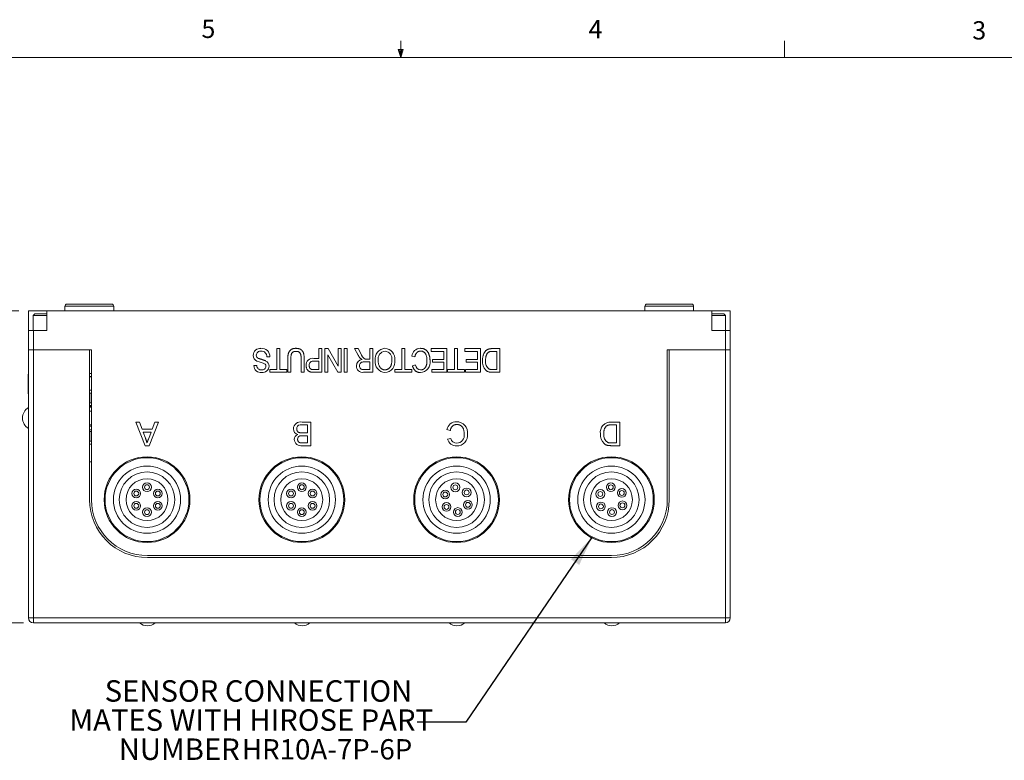
# Model space of a CAD drawing. Units: inches. Extents: x 0.4 to 16.6, y 0.2 to 10.8.
# Drawn here: x 6.5 to 11.6, y 7 to 10.8 of the extents above; entities that cross this region are included whole.
import ezdxf

# ---------------------------------------------------------------- set-up
doc = ezdxf.new("R2010")
doc.units = ezdxf.units.IN
doc.header["$MEASUREMENT"] = 0
doc.styles.add('SLDTEXTSTYLE0', font='TXT', dxfattribs={"width": 0.75})
doc.styles.add('SLDTEXTSTYLE15', font='TXT', dxfattribs={"width": 0.69375})
doc.styles.add('SLDTEXTSTYLE16', font='TXT', dxfattribs={"width": 0.605})
doc.dimstyles.new('SLDDIMSTYLE0', dxfattribs={"dimtxt": 0.11, "dimasz": 0.156, "dimexe": 0, "dimexo": 0.0625, "dimgap": 0.0275, "dimtad": 0, "dimtih": 1, "dimtoh": 1, "dimzin": 4, "dimdsep": 46, "dimtxsty": 'SLDTEXTSTYLE0', "dimsah": 1, "dimcen": 0.09, "dimadec": 0, "dimazin": 0, "dimtfac": 1, "dimtofl": 0, "dimtmove": 0, "dimatfit": 3, "dimfxl": 1, "dimtolj": 1, "dimtzin": 12, "dimarcsym": 0})
doc.dimstyles.new('SLDDIMSTYLE2', dxfattribs={"dimtxt": 0.156, "dimasz": 0.156, "dimexe": 0, "dimexo": 0.0625, "dimgap": 0.039, "dimtad": 0, "dimtih": 1, "dimtoh": 1, "dimdec": 0, "dimzin": 0, "dimdsep": 46, "dimtxsty": 'Standard', "dimsah": 1, "dimcen": 0.09, "dimadec": 0, "dimazin": 0, "dimtfac": 1, "dimtdec": 0, "dimtofl": 0, "dimtmove": 0, "dimatfit": 3, "dimfxl": 1, "dimtolj": 1, "dimtzin": 0, "dimarcsym": 0})

# ---------------------------------------------------------------- blocks, each defined once
blk = doc.blocks.new('*D10')
at = {"color": 7, "linetype": 'Continuous', "lineweight": 0}
for p, q in [((6.5413, 9.3419), (5.9169, 9.3419)), ((6.0169, 9.3419), (6.0169, 8.7165)), ((5.83, 8.7034), (5.83, 8.555)), ((5.83, 8.7034), (5.8524, 8.7034)), ((6.2038, 8.7034), (6.1815, 8.7034)), ((6.2038, 8.7034), (6.2038, 8.555)), ((5.83, 8.555), (5.8524, 8.555)), ((6.2038, 8.555), (6.1815, 8.555)), ((6.0169, 7.7419), (6.0169, 8.3673)), ((6.5663, 7.7419), (5.9169, 7.7419))]:
    blk.add_line(p, q, dxfattribs=at)
for points in [[(6.0169, 9.3419), (5.9909, 9.1859), (6.0429, 9.1859)], [(6.0169, 7.7419), (6.0429, 7.8979), (5.9909, 7.8979)]]:
    blk.add_solid(points, dxfattribs=at)
at = {"color": 7, "linetype": 'Continuous', "lineweight": 0, "char_height": 0.11, "attachment_point": 1, "style": 'SLDTEXTSTYLE0'}
for s, insert in [('40.6', (5.8747, 8.6824)), ('1.60', (5.8747, 8.5078))]:
    blk.add_mtext(s, dxfattribs=dict(at, insert=insert))
blk = doc.blocks.new('SW_NOTE_6')
at = {"color": 0, "linetype": 'Continuous', "lineweight": 0, "attachment_point": 1}
for s, insert, char_height, style in [('SENSOR CONNECTION', (-1.6029, 0.2153), 0.11, 'SLDTEXTSTYLE0'), ('MATES WITH HIROSE PART', (-1.784, 0.0659), 0.11, 'SLDTEXTSTYLE15'), ('NUMBER ', (-1.5311, -0.0835), 0.11, 'SLDTEXTSTYLE0'), ('HR10A-7P-6P', (-0.8992, -0.087), 0.104167, 'SLDTEXTSTYLE16')]:
    blk.add_mtext(s, dxfattribs=dict(at, insert=insert, char_height=char_height, style=style))

msp = doc.modelspace()

# ---------------------------------------------------------------- linework, layer by layer
at = {"color": 7, "linetype": 'Continuous', "lineweight": 0}
for p, q in [((8.501, 10.6421), (8.501, 10.7269)), ((10.4698, 10.6421), (10.4698, 10.7269)), ((8.501, 10.6421), (8.4878, 10.684)), ((8.5136, 10.684), (8.4878, 10.684)), ((8.494, 10.684), (8.501, 10.6421)), ((8.501, 10.6421), (8.5136, 10.684)), ((8.5059, 10.684), (8.501, 10.6421)), ((0.6263, 10.6421), (16.3763, 10.6421)), ((6.7783, 9.3669), (6.7783, 9.3419)), ((6.9717, 9.3669), (6.7783, 9.3669)), ((6.7883, 9.3769), (6.9662, 9.3769)), ((6.9662, 9.3769), (7.0183, 9.3769)), ((7.0283, 9.3669), (6.9717, 9.3669)), ((7.0283, 9.3419), (7.0283, 9.3669)), ((9.7533, 9.3669), (9.7533, 9.3419)), ((9.9467, 9.3669), (9.7533, 9.3669)), ((9.7633, 9.3769), (9.9412, 9.3769)), ((9.9412, 9.3769), (9.9933, 9.3769)), ((10.0033, 9.3669), (9.9467, 9.3669)), ((10.0033, 9.3419), (10.0033, 9.3669)), ((6.5913, 9.2419), (6.5913, 9.3419)), ((6.6853, 9.3419), (6.5913, 9.3419)), ((6.6243, 9.3279), (6.6153, 9.3189)), ((6.6153, 9.3189), (6.6153, 9.2419)), ((6.6153, 9.3189), (6.6853, 9.3189)), ((6.6243, 9.3279), (6.6853, 9.3279)), ((6.6853, 9.2419), (6.6853, 9.3419)), ((10.0973, 9.3419), (6.6853, 9.3419)), ((10.0973, 9.2419), (10.0973, 9.3419)), ((10.1913, 9.3419), (10.0973, 9.3419)), ((10.0973, 9.3279), (10.1583, 9.3279)), ((10.0973, 9.3189), (10.1673, 9.3189)), ((10.1673, 9.3189), (10.1583, 9.3279)), ((10.1673, 9.2419), (10.1673, 9.3189)), ((10.1913, 9.2419), (10.1913, 9.3419)), ((6.5913, 9.1419), (6.5913, 9.2419)), ((6.5913, 9.2419), (6.6163, 9.2419)), ((6.6163, 9.2419), (6.6163, 9.1419)), ((6.6163, 9.2419), (6.6853, 9.2419)), ((10.0973, 9.2419), (10.1663, 9.2419)), ((10.1663, 9.1419), (10.1663, 9.2419)), ((10.1663, 9.2419), (10.1913, 9.2419)), ((10.1913, 9.2419), (10.1913, 9.1419)), ((6.5903, 9.1732), (6.5913, 9.1732)), ((6.5903, 9.172), (6.5913, 9.172)), ((6.5913, 7.7669), (6.5913, 9.1419)), ((6.5913, 9.1419), (6.6163, 9.1419)), ((6.6163, 9.1419), (6.5913, 9.1419)), ((6.6163, 9.1419), (6.6163, 7.7669)), ((6.9043, 9.1419), (6.6163, 9.1419)), ((6.9143, 9.1419), (6.6163, 9.1419)), ((6.9043, 9.1419), (6.9043, 8.3739)), ((6.9143, 9.1419), (6.9143, 8.3739)), ((7.8647, 9.0414), (7.8647, 9.1487)), ((7.8647, 9.1487), (7.8803, 9.1487)), ((7.8803, 9.1487), (7.8803, 9.0414)), ((8.081, 9.0989), (8.081, 9.1487)), ((8.081, 9.1487), (8.0965, 9.1487)), ((8.0965, 9.1487), (8.0965, 9.0274)), ((8.1113, 9.0274), (8.1113, 9.1487)), ((8.1113, 9.1487), (8.1277, 9.1487)), ((8.1277, 9.1487), (8.1797, 9.0591)), ((8.1797, 9.0591), (8.1797, 9.1487)), ((8.1797, 9.1487), (8.1953, 9.1487)), ((8.1953, 9.1487), (8.1953, 9.0274)), ((8.2101, 9.0274), (8.2101, 9.1487)), ((8.2101, 9.1487), (8.2256, 9.1487)), ((8.2256, 9.1487), (8.2256, 9.0274)), ((8.2824, 9.1152), (8.2644, 9.1487)), ((8.2644, 9.1487), (8.2825, 9.1487)), ((8.2825, 9.1487), (8.2961, 9.1231)), ((8.3423, 9.0943), (8.3423, 9.1487)), ((8.3423, 9.1487), (8.3579, 9.1487)), ((8.3579, 9.1487), (8.3579, 9.0274)), ((8.5056, 9.0414), (8.5056, 9.1487)), ((8.5056, 9.1487), (8.5212, 9.1487)), ((8.5212, 9.1487), (8.5212, 9.0414)), ((8.6565, 9.1347), (8.6565, 9.1487)), ((8.6565, 9.1487), (8.7374, 9.1487)), ((8.7374, 9.1487), (8.7374, 9.0274)), ((8.7771, 9.0414), (8.7771, 9.1487)), ((8.7771, 9.1487), (8.7927, 9.1487)), ((8.7927, 9.1487), (8.7927, 9.0414)), ((8.8292, 9.1347), (8.8292, 9.1487)), ((8.8292, 9.1487), (8.9101, 9.1487)), ((8.9101, 9.1487), (8.9101, 9.0274)), ((8.9702, 9.1487), (9.0089, 9.1487)), ((9.0089, 9.1487), (9.0089, 9.0274)), ((10.1663, 9.1419), (9.8683, 9.1419)), ((9.8683, 9.1419), (9.8683, 8.3739)), ((9.8783, 8.3739), (9.8783, 9.1419)), ((10.1663, 9.1419), (9.8783, 9.1419)), ((10.1663, 7.7669), (10.1663, 9.1419)), ((10.1663, 9.1419), (10.1913, 9.1419)), ((10.1913, 9.1419), (10.1663, 9.1419)), ((10.1913, 9.1419), (10.1913, 7.7669)), ((6.5903, 9.122), (6.5913, 9.122)), ((7.8297, 9.1067), (7.8142, 9.1067)), ((7.9215, 9.0274), (7.9215, 9.0972)), ((7.9371, 9.0964), (7.9371, 9.0274)), ((7.99, 9.0274), (7.99, 9.0964)), ((8.0055, 9.0972), (8.0055, 9.0274)), ((8.0544, 9.0989), (8.081, 9.0989)), ((8.1789, 9.0274), (8.1269, 9.1169)), ((8.1269, 9.1169), (8.1269, 9.0274)), ((8.3266, 9.0943), (8.3423, 9.0943)), ((8.5733, 9.1059), (8.5578, 9.1099)), ((8.7219, 9.1347), (8.6565, 9.1347)), ((8.6643, 9.0787), (8.6643, 9.0927)), ((8.6643, 9.0927), (8.7219, 9.0927)), ((8.7219, 9.0927), (8.7219, 9.1347)), ((8.8945, 9.1347), (8.8292, 9.1347)), ((8.837, 9.0787), (8.837, 9.0927)), ((8.837, 9.0927), (8.8945, 9.0927)), ((8.8945, 9.0927), (8.8945, 9.1347)), ((8.9933, 9.1347), (8.9713, 9.1347)), ((8.9933, 9.0414), (8.9933, 9.1347)), ((6.5903, 9.0694), (6.5913, 9.0694)), ((7.7473, 9.0616), (7.7628, 9.0616)), ((7.829, 9.0274), (7.829, 9.0414)), ((7.829, 9.0414), (7.8647, 9.0414)), ((7.8803, 9.0414), (7.9161, 9.0414)), ((7.9161, 9.0414), (7.9161, 9.0274)), ((8.081, 9.0849), (8.0549, 9.0849)), ((8.0552, 9.0414), (8.081, 9.0414)), ((8.081, 9.0414), (8.081, 9.0849)), ((8.3098, 9.0414), (8.3423, 9.0414)), ((8.3423, 9.0803), (8.3131, 9.0803)), ((8.3423, 9.0414), (8.3423, 9.0803)), ((8.4699, 9.0274), (8.4699, 9.0414)), ((8.4699, 9.0414), (8.5056, 9.0414)), ((8.5212, 9.0414), (8.557, 9.0414)), ((8.557, 9.0414), (8.557, 9.0274)), ((8.5609, 9.0611), (8.5764, 9.0648)), ((8.6596, 9.0274), (8.6596, 9.0414)), ((8.6596, 9.0414), (8.7219, 9.0414)), ((8.7219, 9.0787), (8.6643, 9.0787)), ((8.7219, 9.0414), (8.7219, 9.0787)), ((8.7413, 9.0274), (8.7413, 9.0414)), ((8.7413, 9.0414), (8.7771, 9.0414)), ((8.7927, 9.0414), (8.8284, 9.0414)), ((8.8284, 9.0414), (8.8284, 9.0274)), ((8.8323, 9.0274), (8.8323, 9.0414)), ((8.8323, 9.0414), (8.8945, 9.0414)), ((8.8945, 9.0787), (8.837, 9.0787)), ((8.8945, 9.0414), (8.8945, 9.0787)), ((8.9716, 9.0414), (8.9933, 9.0414)), ((6.5903, 9.0169), (6.5913, 9.0169)), ((6.5903, 9.0169), (6.5903, 8.9169)), ((6.9143, 9.0212), (6.9043, 9.0212)), ((6.9043, 9.0062), (6.9143, 9.0062)), ((6.9143, 9.0039), (6.9043, 9.0039)), ((7.9161, 9.0274), (7.829, 9.0274)), ((7.9371, 9.0274), (7.9215, 9.0274)), ((8.0055, 9.0274), (7.99, 9.0274)), ((8.0965, 9.0274), (8.0565, 9.0274)), ((8.1269, 9.0274), (8.1113, 9.0274)), ((8.1953, 9.0274), (8.1789, 9.0274)), ((8.2256, 9.0274), (8.2101, 9.0274)), ((8.3579, 9.0274), (8.3104, 9.0274)), ((8.557, 9.0274), (8.4699, 9.0274)), ((8.7374, 9.0274), (8.6596, 9.0274)), ((8.8284, 9.0274), (8.7413, 9.0274)), ((8.9101, 9.0274), (8.8323, 9.0274)), ((9.0089, 9.0274), (8.9719, 9.0274)), ((6.5903, 8.9169), (6.5913, 8.9169)), ((6.9043, 8.935), (6.9143, 8.935)), ((6.9063, 8.871), (6.9063, 8.9202)), ((6.9143, 8.9202), (6.9063, 8.9202)), ((6.9143, 8.8562), (6.9043, 8.8562)), ((6.9143, 8.8533), (6.9043, 8.8533)), ((6.9143, 8.8476), (6.9043, 8.8476)), ((6.9063, 8.871), (6.9143, 8.871)), ((6.9143, 8.8285), (6.9043, 8.8285)), ((6.9143, 8.7573), (6.9043, 8.7573)), ((6.9143, 8.7517), (6.9043, 8.7517)), ((7.1905, 8.6508), (7.1423, 8.7722)), ((7.1423, 8.7722), (7.1604, 8.7722)), ((7.1604, 8.7722), (7.1742, 8.7348)), ((7.2579, 8.7722), (7.2098, 8.6508)), ((7.226, 8.7348), (7.2398, 8.7722)), ((7.2398, 8.7722), (7.2579, 8.7722)), ((8.0232, 8.7582), (7.9945, 8.7582)), ((7.9948, 8.7722), (8.0403, 8.7722)), ((8.0232, 8.7162), (8.0232, 8.7582)), ((8.0403, 8.7722), (8.0403, 8.6508)), ((9.5809, 8.7722), (9.6243, 8.7722)), ((9.6072, 8.7582), (9.5822, 8.7582)), ((9.6072, 8.6648), (9.6072, 8.7582)), ((9.6243, 8.7722), (9.6243, 8.6508)), ((6.9143, 8.7325), (6.9043, 8.7325)), ((6.9063, 8.6741), (6.9063, 8.7234)), ((6.9143, 8.7234), (6.9063, 8.7234)), ((7.1742, 8.7348), (7.226, 8.7348)), ((7.2208, 8.7208), (7.1794, 8.7208)), ((7.1794, 8.7208), (7.1912, 8.689)), ((7.2084, 8.6872), (7.2208, 8.7208)), ((7.9965, 8.7162), (8.0232, 8.7162)), ((8.0232, 8.7022), (7.9982, 8.7022)), ((8.0232, 8.6648), (8.0232, 8.7022)), ((8.7549, 8.7293), (8.7378, 8.7333)), ((8.7409, 8.6846), (8.758, 8.6882)), ((6.9143, 8.6594), (6.9043, 8.6594)), ((6.9063, 8.6741), (6.9143, 8.6741)), ((7.2098, 8.6508), (7.1905, 8.6508)), ((8.0403, 8.6508), (7.9949, 8.6508)), ((8.0001, 8.6648), (8.0232, 8.6648)), ((9.5826, 8.6648), (9.6072, 8.6648)), ((9.6243, 8.6508), (9.5828, 8.6508)), ((6.9043, 8.5684), (6.9143, 8.5684)), ((9.5813, 8.0869), (7.2013, 8.0869)), ((7.2013, 8.0769), (9.5813, 8.0769)), ((6.6163, 7.7669), (6.5913, 7.7669)), ((6.6163, 7.7669), (10.1663, 7.7669)), ((6.6163, 7.7419), (6.6163, 7.7669)), ((10.1663, 7.7419), (6.6163, 7.7419)), ((10.1913, 7.7669), (10.1663, 7.7669)), ((10.1663, 7.7669), (10.1663, 7.7419))]:
    msp.add_line(p, q, dxfattribs=at)
at = {"color": 7, "linetype": 'Continuous', "lineweight": 0, "flags": 128}
for points in [[(7.1904, 8.1591), (7.1993, 8.1579), (7.2082, 8.1591)], [(7.9844, 8.1591), (7.9933, 8.1579), (8.0022, 8.1591)], [(8.7784, 8.1591), (8.7873, 8.1579), (8.7962, 8.1591)], [(9.5724, 8.1591), (9.5813, 8.1579), (9.5902, 8.1591)]]:
    msp.add_lwpolyline(points, dxfattribs=at)
at = {"color": 7, "linetype": 'Continuous', "lineweight": 0}
for centre, radius in [((7.1993, 8.3739), 0.22), ((7.1993, 8.3739), 0.215), ((7.9933, 8.3739), 0.22), ((7.9933, 8.3739), 0.215), ((8.7873, 8.3739), 0.22), ((8.7873, 8.3739), 0.215), ((9.5813, 8.3739), 0.22), ((9.5813, 8.3739), 0.215), ((7.1993, 8.3739), 0.1725), ((7.9933, 8.3739), 0.1725), ((8.7873, 8.3739), 0.1725), ((9.5813, 8.3739), 0.1725), ((7.1993, 8.3739), 0.1425), ((7.9933, 8.3739), 0.1425), ((8.7873, 8.3739), 0.1425), ((9.5813, 8.3739), 0.1425), ((7.1993, 8.3739), 0.1075), ((7.1993, 8.4377), 0.0225), ((7.1993, 8.4377), 0.0125), ((7.9933, 8.3739), 0.1075), ((7.9933, 8.4377), 0.0225), ((7.9933, 8.4377), 0.0125), ((8.7873, 8.3739), 0.1075), ((8.781, 8.4373), 0.0225), ((8.781, 8.4373), 0.0125), ((9.5813, 8.3739), 0.1075), ((9.5783, 8.4376), 0.0225), ((9.5783, 8.4376), 0.0125), ((7.1441, 8.4058), 0.0225), ((7.1441, 8.4058), 0.0125), ((7.2546, 8.4058), 0.0225), ((7.2546, 8.4058), 0.0125), ((7.9381, 8.4058), 0.0225), ((7.9381, 8.4058), 0.0125), ((8.0486, 8.4058), 0.0225), ((8.0486, 8.4058), 0.0125), ((8.7292, 8.4001), 0.0225), ((8.7292, 8.4001), 0.0125), ((8.8391, 8.4111), 0.0225), ((8.8391, 8.4111), 0.0125), ((9.5246, 8.4031), 0.0225), ((9.5246, 8.4031), 0.0125), ((9.635, 8.4084), 0.0225), ((9.635, 8.4084), 0.0125), ((7.1441, 8.342), 0.0225), ((7.1441, 8.342), 0.0125), ((7.2546, 8.342), 0.0225), ((7.2546, 8.342), 0.0125), ((7.9381, 8.342), 0.0225), ((7.9381, 8.342), 0.0125), ((8.0486, 8.342), 0.0225), ((8.0486, 8.342), 0.0125), ((8.7355, 8.3366), 0.0225), ((8.7355, 8.3366), 0.0125), ((8.8455, 8.3476), 0.0225), ((8.8455, 8.3476), 0.0125), ((9.5277, 8.3394), 0.0225), ((9.5277, 8.3394), 0.0125), ((9.638, 8.3446), 0.0225), ((9.638, 8.3446), 0.0125), ((7.1993, 8.3101), 0.0225), ((7.1993, 8.3101), 0.0125), ((7.9933, 8.3101), 0.0225), ((7.9933, 8.3101), 0.0125), ((8.7937, 8.3104), 0.0225), ((8.7937, 8.3104), 0.0125), ((9.5844, 8.3102), 0.0225), ((9.5844, 8.3102), 0.0125)]:
    msp.add_circle(centre, radius, dxfattribs=at)
for centre, radius, start, end in [((6.7883, 9.3669), 0.01, 90, 180), ((7.0183, 9.3669), 0.01, 0, 90), ((9.7633, 9.3669), 0.01, 90, 180), ((9.9933, 9.3669), 0.01, 0, 90), ((7.7813, 9.1132), 0.0371, 85.963, 178.3782), ((7.7875, 9.1082), 0.0423, 358.021, 94.8767), ((8.4236, 9.0958), 0.0546, 93.7371, 187.8995), ((8.4155, 9.0951), 0.0554, 354.3765, 85.2799), ((8.6025, 9.1053), 0.045, 91.2728, 174.1937), ((7.7756, 9.1139), 0.0314, 179.2856, 247.0587), ((7.782, 9.1141), 0.0223, 83.4007, 177.4226), ((7.777, 9.1151), 0.0173, 179.9451, 251.5314), ((7.7854, 9.1075), 0.0288, 358.4067, 91.6405), ((8.0499, 9.0648), 0.0344, 82.5097, 184.3162), ((8.3053, 9.0614), 0.0315, 94.6203, 182.2985), ((8.3402, 9.1354), 0.0458, 195.5956, 242.4173), ((8.4259, 9.0952), 0.0415, 97.9914, 189.8677), ((8.4158, 9.0966), 0.0399, 350.1961, 83.7161), ((7.7837, 9.0621), 0.0364, 180.7428, 275.8525), ((7.7847, 9.0616), 0.0219, 179.9706, 275.6209), ((7.6873, 8.8242), 0.2716, 64.1635, 73.7395), ((7.7902, 9.0588), 0.0193, 259.9393, 357.3354), ((7.7907, 9.06), 0.0344, 264.5169, 358.3769), ((7.796, 9.0592), 0.0291, 359.613, 63.6022), ((8.0517, 9.0645), 0.0206, 81.1345, 184.9866), ((8.305, 9.0582), 0.0312, 176.4385, 279.8699), ((8.3091, 9.061), 0.0197, 78.1895, 181.5951), ((8.3077, 9.0596), 0.0183, 177.1976, 276.6793), ((8.4249, 9.0814), 0.0558, 173.0038, 264.9281), ((8.4164, 9.0807), 0.055, 273.7929, 9.3627), ((8.6038, 9.0673), 0.0275, 185.3609, 267.7353), ((8.5985, 9.0789), 0.0532, 273.6968, 8.9116), ((8.9856, 9.082), 0.0656, 175.2921, 222.3344), ((8.9804, 9.0805), 0.0451, 171.5169, 234.2023), ((6.6212, 8.7929), 0.061, 119.4538, 240.6486), ((7.9878, 8.7351), 0.0377, 79.3063, 176.4609), ((7.9866, 8.7383), 0.0195, 97.4019, 183.3097), ((8.7861, 8.7247), 0.0491, 88.5758, 169.819), ((8.7875, 8.7173), 0.0565, 353.2352, 90.1686), ((9.5776, 8.7188), 0.0534, 86.5133, 188.5832), ((7.9795, 8.7371), 0.0294, 179.2948, 257.189), ((7.9834, 8.6817), 0.0287, 111.3986, 178.8181), ((7.988, 8.6851), 0.0162, 105.8003, 184.7581), ((8.7879, 8.6937), 0.0304, 190.3554, 271.0659), ((8.7881, 8.705), 0.0557, 269.5027, 5.7919), ((8.7859, 8.7042), 0.041, 273.5366, 8.9), ((9.5862, 8.706), 0.0616, 175.4399, 226.4583), ((9.5844, 8.7043), 0.0429, 171.6423, 239.4873), ((7.9888, 8.6844), 0.0341, 183.489, 280.3346), ((8.7858, 8.6954), 0.0462, 193.6422, 272.3136), ((7.2013, 8.3739), 0.297, 180, 270), ((7.2013, 8.3739), 0.287, 180, 270), ((9.5813, 8.3739), 0.297, 270, 0), ((9.5813, 8.3739), 0.287, 270, 0), ((6.6163, 7.7669), 0.025, 180, 270), ((7.2013, 7.7869), 0.06, 228.5904, 311.4096), ((7.9953, 7.7869), 0.06, 228.5904, 311.4096), ((8.7893, 7.7869), 0.06, 228.5904, 311.4096), ((9.5833, 7.7869), 0.06, 228.5904, 311.4096), ((10.1663, 7.7669), 0.025, 270, 0)]:
    msp.add_arc(centre, radius, start, end, dxfattribs=at)
for points, knots in [([(7.9215, 9.0972), (7.9215, 9.0987), (7.9215, 9.1016), (7.9217, 9.1058), (7.922, 9.1097), (7.9224, 9.1135), (7.9229, 9.117), (7.9235, 9.1203), (7.9243, 9.1233), (7.9251, 9.1261), (7.9261, 9.1287), (7.9273, 9.1312), (7.9287, 9.1336), (7.9302, 9.1359), (7.932, 9.138), (7.9339, 9.14), (7.936, 9.1419), (7.9383, 9.1436), (7.9408, 9.1452), (7.9434, 9.1466), (7.9463, 9.1477), (7.9493, 9.1487), (7.9525, 9.1494), (7.956, 9.1499), (7.9596, 9.1502), (7.962, 9.1503), (7.9633, 9.1503)], [0, 0, 0, 0, 0.057208, 0.111331, 0.162422, 0.210821, 0.256357, 0.298967, 0.339225, 0.376802, 0.412621, 0.448275, 0.483287, 0.51832, 0.553621, 0.589215, 0.625299, 0.662312, 0.70012, 0.738427, 0.777841, 0.818475, 0.860789, 0.90509, 0.951532, 1, 1, 1, 1]), ([(7.9633, 9.1503), (7.9645, 9.1503), (7.9669, 9.1502), (7.9704, 9.1499), (7.9737, 9.1495), (7.9769, 9.1489), (7.9799, 9.148), (7.9827, 9.147), (7.9853, 9.1458), (7.9878, 9.1445), (7.9901, 9.1429), (7.9923, 9.1412), (7.9942, 9.1393), (7.996, 9.1373), (7.9976, 9.1351), (7.9991, 9.1327), (8.0003, 9.1302), (8.0015, 9.1274), (8.0024, 9.1245), (8.0032, 9.1214), (8.0039, 9.1179), (8.0045, 9.1143), (8.005, 9.1104), (8.0053, 9.1062), (8.0055, 9.1018), (8.0055, 9.0987), (8.0055, 9.0972)], [0, 0, 0, 0, 0.046828, 0.091291, 0.134169, 0.175269, 0.21483, 0.252785, 0.289834, 0.325907, 0.361162, 0.396021, 0.430444, 0.465148, 0.499748, 0.535107, 0.571154, 0.608403, 0.647225, 0.688882, 0.733205, 0.780605, 0.830519, 0.883994, 0.94047, 1, 1, 1, 1]), ([(8.6015, 9.1503), (8.6029, 9.1502), (8.6056, 9.1502), (8.6096, 9.1498), (8.6133, 9.1492), (8.6169, 9.1483), (8.6203, 9.1472), (8.6235, 9.1459), (8.6265, 9.1442), (8.6293, 9.1424), (8.6319, 9.1403), (8.6343, 9.138), (8.6366, 9.1354), (8.6387, 9.1326), (8.6407, 9.1297), (8.6425, 9.1265), (8.6441, 9.123), (8.6456, 9.1194), (8.6469, 9.1156), (8.648, 9.1117), (8.649, 9.1078), (8.6497, 9.1038), (8.6503, 9.0998), (8.6508, 9.0956), (8.651, 9.0914), (8.6511, 9.0886), (8.6511, 9.0871)], [0, 0, 0, 0, 0.045795, 0.08988, 0.131952, 0.172205, 0.211316, 0.249453, 0.286713, 0.323389, 0.360137, 0.39706, 0.434608, 0.472784, 0.512208, 0.552484, 0.594273, 0.637621, 0.681812, 0.72612, 0.770529, 0.815521, 0.860724, 0.906486, 0.952874, 1, 1, 1, 1]), ([(8.9202, 9.0874), (8.9202, 9.0896), (8.9203, 9.094), (8.9208, 9.1003), (8.9217, 9.1063), (8.923, 9.1118), (8.9245, 9.1169), (8.9262, 9.1216), (8.9281, 9.1258), (8.9303, 9.1295), (8.9326, 9.1328), (8.935, 9.1358), (8.9375, 9.1384), (8.9401, 9.1406), (8.9429, 9.1425), (8.946, 9.1442), (8.9494, 9.1455), (8.953, 9.1467), (8.9569, 9.1476), (8.9611, 9.1483), (8.9655, 9.1487), (8.9686, 9.1487), (8.9702, 9.1487)], [0, 0, 0, 0, 0.07426, 0.144443, 0.210823, 0.273723, 0.332694, 0.387503, 0.438657, 0.486131, 0.530599, 0.57248, 0.611854, 0.649635, 0.68686, 0.725371, 0.765283, 0.807388, 0.851559, 0.898123, 0.947533, 1, 1, 1, 1]), ([(7.7715, 9.0987), (7.7719, 9.0985), (7.7727, 9.0982), (7.7742, 9.0976), (7.7759, 9.0969), (7.778, 9.0963), (7.7803, 9.0955), (7.783, 9.0947), (7.7859, 9.0938), (7.7891, 9.0928), (7.7923, 9.0919), (7.7953, 9.0909), (7.7982, 9.0899), (7.8008, 9.089), (7.8031, 9.088), (7.8053, 9.0871), (7.8072, 9.0862), (7.8084, 9.0856), (7.8089, 9.0853)], [0, 0, 0, 0, 0.031431, 0.070096, 0.117046, 0.171305, 0.2329, 0.302616, 0.379872, 0.465256, 0.551401, 0.632117, 0.707037, 0.776572, 0.840406, 0.898932, 0.952196, 1, 1, 1, 1]), ([(7.9644, 9.1347), (7.9632, 9.1347), (7.9609, 9.1347), (7.9576, 9.1343), (7.9546, 9.1337), (7.9518, 9.1328), (7.9493, 9.1317), (7.947, 9.1303), (7.945, 9.1287), (7.9433, 9.1268), (7.9418, 9.1246), (7.9405, 9.1218), (7.9394, 9.1187), (7.9386, 9.1151), (7.9379, 9.1111), (7.9374, 9.1066), (7.9371, 9.1016), (7.9371, 9.0982), (7.9371, 9.0964)], [0, 0, 0, 0, 0.065186, 0.125384, 0.181968, 0.234819, 0.284812, 0.332545, 0.378851, 0.424643, 0.473195, 0.527118, 0.58725, 0.654323, 0.729006, 0.811473, 0.901597, 1, 1, 1, 1]), ([(7.99, 9.0964), (7.9899, 9.0976), (7.9899, 9.1001), (7.9898, 9.1036), (7.9896, 9.1068), (7.9894, 9.1098), (7.989, 9.1126), (7.9886, 9.1151), (7.9881, 9.1173), (7.9874, 9.1199), (7.9862, 9.1228), (7.9843, 9.1259), (7.9819, 9.1286), (7.9791, 9.1308), (7.9759, 9.1326), (7.9724, 9.1338), (7.9685, 9.1346), (7.9658, 9.1347), (7.9644, 9.1347)], [0, 0, 0, 0, 0.071121, 0.137215, 0.198805, 0.25592, 0.308162, 0.355683, 0.398879, 0.43764, 0.508791, 0.576149, 0.64279, 0.709715, 0.777897, 0.847986, 0.92141, 1, 1, 1, 1]), ([(8.2941, 9.0986), (8.293, 9.0997), (8.2908, 9.102), (8.2879, 9.106), (8.285, 9.1104), (8.2833, 9.1136), (8.2824, 9.1152)], [0, 0, 0, 0, 0.226382, 0.466502, 0.724357, 1, 1, 1, 1]), ([(8.3028, 9.0927), (8.3019, 9.0932), (8.3001, 9.0941), (8.2978, 9.0956), (8.2958, 9.0971), (8.2946, 9.0981), (8.2941, 9.0986)], [0, 0, 0, 0, 0.291749, 0.555693, 0.791108, 1, 1, 1, 1]), ([(8.319, 9.0948), (8.3194, 9.0947), (8.3204, 9.0945), (8.3222, 9.0944), (8.3242, 9.0943), (8.3257, 9.0943), (8.3266, 9.0943)], [0, 0, 0, 0, 0.178942, 0.404131, 0.679883, 1, 1, 1, 1]), ([(8.6029, 9.1363), (8.602, 9.1363), (8.6002, 9.1362), (8.5975, 9.1358), (8.595, 9.1353), (8.5925, 9.1344), (8.5902, 9.1333), (8.588, 9.132), (8.5858, 9.1304), (8.5838, 9.1286), (8.582, 9.1266), (8.5802, 9.1243), (8.5787, 9.1218), (8.5773, 9.1191), (8.5761, 9.1161), (8.575, 9.1129), (8.574, 9.1095), (8.5736, 9.1071), (8.5733, 9.1059)], [0, 0, 0, 0, 0.059622, 0.117111, 0.172879, 0.228236, 0.283413, 0.338702, 0.395134, 0.452845, 0.512385, 0.573519, 0.636436, 0.702098, 0.771188, 0.843561, 0.919862, 1, 1, 1, 1]), ([(8.6355, 9.0871), (8.6355, 9.0895), (8.6354, 9.0943), (8.6347, 9.1012), (8.6335, 9.1076), (8.6322, 9.1127), (8.6308, 9.1164), (8.6297, 9.119), (8.6284, 9.1214), (8.627, 9.1236), (8.6255, 9.1256), (8.6238, 9.1275), (8.6221, 9.1292), (8.6195, 9.1311), (8.6162, 9.1332), (8.6119, 9.135), (8.6075, 9.1361), (8.6044, 9.1362), (8.6029, 9.1363)], [0, 0, 0, 0, 0.111153, 0.215455, 0.313835, 0.406607, 0.45068, 0.493193, 0.534193, 0.573758, 0.611962, 0.649626, 0.686455, 0.723049, 0.794605, 0.863308, 0.931246, 1, 1, 1, 1]), ([(8.9461, 9.1261), (8.9453, 9.1251), (8.9436, 9.123), (8.9416, 9.1193), (8.9399, 9.1152), (8.9384, 9.1106), (8.9372, 9.1054), (8.9364, 9.0998), (8.9359, 9.0936), (8.9358, 9.0893), (8.9358, 9.0871)], [0, 0, 0, 0, 0.094381, 0.195522, 0.304144, 0.421578, 0.549664, 0.687814, 0.837929, 1, 1, 1, 1]), ([(8.9713, 9.1347), (8.9697, 9.1347), (8.9666, 9.1346), (8.9624, 9.1342), (8.9586, 9.1335), (8.9554, 9.1326), (8.9526, 9.1313), (8.9501, 9.1298), (8.9479, 9.1281), (8.9467, 9.1268), (8.9461, 9.1261)], [0, 0, 0, 0, 0.175535, 0.331434, 0.468733, 0.589498, 0.698806, 0.803593, 0.902735, 1, 1, 1, 1]), ([(7.8095, 9.0579), (7.8095, 9.059), (7.8094, 9.061), (7.8086, 9.0639), (7.8075, 9.0665), (7.8063, 9.0679), (7.8057, 9.0687)], [0, 0, 0, 0, 0.267994, 0.518093, 0.759955, 1, 1, 1, 1]), ([(8.0404, 9.0285), (8.0392, 9.0288), (8.0367, 9.0293), (8.0333, 9.0306), (8.0301, 9.0322), (8.0273, 9.0341), (8.0248, 9.0364), (8.0225, 9.0391), (8.0205, 9.0423), (8.0188, 9.0458), (8.0174, 9.0496), (8.0163, 9.0537), (8.0157, 9.0579), (8.0157, 9.0608), (8.0156, 9.0623)], [0, 0, 0, 0, 0.084044, 0.163609, 0.239787, 0.313823, 0.387818, 0.464661, 0.545773, 0.631445, 0.720757, 0.811105, 0.90386, 1, 1, 1, 1]), ([(8.0312, 9.0627), (8.0312, 9.0615), (8.0313, 9.0591), (8.0319, 9.0557), (8.0329, 9.0525), (8.0343, 9.0497), (8.036, 9.0471), (8.038, 9.0451), (8.0402, 9.0434), (8.0419, 9.0428), (8.0428, 9.0424)], [0, 0, 0, 0, 0.148403, 0.28706, 0.419033, 0.547227, 0.669198, 0.782271, 0.891303, 1, 1, 1, 1]), ([(8.0428, 9.0424), (8.0435, 9.0423), (8.045, 9.0419), (8.0478, 9.0416), (8.0513, 9.0414), (8.0538, 9.0414), (8.0552, 9.0414)], [0, 0, 0, 0, 0.167151, 0.388145, 0.666121, 1, 1, 1, 1]), ([(8.3851, 9.0881), (8.3851, 9.0858), (8.3852, 9.0812), (8.386, 9.0746), (8.3873, 9.0684), (8.3889, 9.0636), (8.3904, 9.06), (8.3916, 9.0575), (8.393, 9.0552), (8.3945, 9.053), (8.3961, 9.051), (8.3978, 9.0491), (8.3997, 9.0474), (8.4017, 9.0458), (8.4037, 9.0444), (8.4058, 9.0432), (8.408, 9.0421), (8.4103, 9.0413), (8.4126, 9.0406), (8.415, 9.0401), (8.4175, 9.0399), (8.4191, 9.0398), (8.4199, 9.0398)], [0, 0, 0, 0, 0.1057956, 0.205637, 0.2996662, 0.3890108, 0.4321403, 0.4737134, 0.5142294, 0.5538649, 0.5925226, 0.6309529, 0.6688678, 0.7067284, 0.7442417, 0.7808222, 0.8171842, 0.853282, 0.8892858, 0.9257481, 0.962423, 1, 1, 1, 1]), ([(8.4199, 9.0398), (8.4211, 9.0399), (8.4235, 9.0399), (8.4269, 9.0405), (8.4302, 9.0414), (8.4334, 9.0426), (8.4364, 9.0443), (8.4393, 9.0463), (8.4421, 9.0486), (8.4448, 9.0513), (8.4473, 9.0545), (8.4494, 9.0581), (8.4511, 9.0622), (8.4526, 9.0668), (8.4537, 9.0719), (8.4545, 9.0775), (8.455, 9.0835), (8.4551, 9.0877), (8.4551, 9.0898)], [0, 0, 0, 0, 0.0512172, 0.101621, 0.151007, 0.2002757, 0.2503127, 0.3012997, 0.3541519, 0.4090387, 0.4663463, 0.5272203, 0.5918463, 0.6614709, 0.7367057, 0.8179849, 0.9054144, 1, 1, 1, 1]), ([(8.602, 9.0258), (8.6007, 9.0259), (8.5982, 9.0259), (8.5945, 9.0263), (8.591, 9.0271), (8.5876, 9.0281), (8.5844, 9.0294), (8.5813, 9.031), (8.5784, 9.0329), (8.5756, 9.035), (8.5731, 9.0375), (8.5707, 9.0401), (8.5686, 9.0431), (8.5666, 9.0462), (8.5648, 9.0496), (8.5633, 9.0532), (8.5619, 9.057), (8.5612, 9.0597), (8.5609, 9.0611)], [0, 0, 0, 0, 0.065253, 0.128011, 0.188715, 0.248524, 0.307382, 0.365526, 0.424247, 0.483609, 0.54345, 0.603667, 0.665325, 0.727838, 0.792442, 0.858824, 0.928005, 1, 1, 1, 1]), ([(8.6027, 9.0398), (8.6037, 9.0398), (8.6055, 9.0399), (8.6082, 9.0402), (8.6107, 9.0407), (8.6132, 9.0414), (8.6155, 9.0424), (8.6177, 9.0435), (8.6198, 9.0448), (8.6218, 9.0464), (8.6236, 9.0481), (8.6253, 9.05), (8.6268, 9.052), (8.6283, 9.0542), (8.6295, 9.0565), (8.6307, 9.0589), (8.6316, 9.0615), (8.6328, 9.0651), (8.6339, 9.0697), (8.6348, 9.0754), (8.6354, 9.0812), (8.6355, 9.0851), (8.6355, 9.0871)], [0, 0, 0, 0, 0.042815, 0.08439, 0.124581, 0.163768, 0.202172, 0.240281, 0.278597, 0.317344, 0.356382, 0.39491, 0.434249, 0.473808, 0.514129, 0.555602, 0.597775, 0.641818, 0.730668, 0.819709, 0.909493, 1, 1, 1, 1]), ([(8.954, 9.0439), (8.9545, 9.0437), (8.9555, 9.0433), (8.9572, 9.0428), (8.9591, 9.0423), (8.9612, 9.042), (8.9635, 9.0417), (8.9661, 9.0415), (8.9688, 9.0414), (8.9707, 9.0414), (8.9716, 9.0414)], [0, 0, 0, 0, 0.088823, 0.186552, 0.295021, 0.413085, 0.544178, 0.684164, 0.836022, 1, 1, 1, 1]), ([(8.0565, 9.0274), (8.0549, 9.0274), (8.0518, 9.0274), (8.0474, 9.0276), (8.0437, 9.0279), (8.0414, 9.0283), (8.0404, 9.0285)], [0, 0, 0, 0, 0.306518, 0.575783, 0.806607, 1, 1, 1, 1]), ([(8.9528, 9.0291), (8.9513, 9.0296), (8.9484, 9.0304), (8.9443, 9.0324), (8.9405, 9.0348), (8.9382, 9.0368), (8.9371, 9.0378)], [0, 0, 0, 0, 0.257436, 0.505998, 0.752968, 1, 1, 1, 1]), ([(8.9719, 9.0274), (8.9709, 9.0274), (8.969, 9.0274), (8.9661, 9.0275), (8.9634, 9.0276), (8.961, 9.0278), (8.9587, 9.028), (8.9566, 9.0283), (8.9546, 9.0287), (8.9534, 9.029), (8.9528, 9.0291)], [0, 0, 0, 0, 0.15798, 0.305893, 0.445118, 0.574421, 0.693889, 0.80488, 0.906504, 1, 1, 1, 1]), ([(7.9945, 8.7582), (7.9934, 8.7582), (7.9913, 8.7581), (7.9884, 8.7581), (7.9861, 8.7579), (7.9847, 8.7577), (7.9841, 8.7576)], [0, 0, 0, 0, 0.329395, 0.60519, 0.827887, 1, 1, 1, 1]), ([(8.7889, 8.7597), (8.7879, 8.7597), (8.7858, 8.7597), (8.7827, 8.7593), (8.7798, 8.7587), (8.777, 8.7579), (8.7743, 8.7568), (8.7717, 8.7555), (8.7693, 8.7539), (8.767, 8.7521), (8.7648, 8.7501), (8.7629, 8.7478), (8.7611, 8.7453), (8.7594, 8.7426), (8.758, 8.7396), (8.7568, 8.7364), (8.7557, 8.733), (8.7552, 8.7306), (8.7549, 8.7293)], [0, 0, 0, 0, 0.063336, 0.125111, 0.184688, 0.24321, 0.300888, 0.35837, 0.415761, 0.474387, 0.533966, 0.594008, 0.655072, 0.71861, 0.784375, 0.852991, 0.9249, 1, 1, 1, 1]), ([(8.8264, 8.7105), (8.8264, 8.713), (8.8263, 8.7178), (8.8254, 8.7247), (8.8241, 8.7311), (8.8226, 8.7361), (8.821, 8.7399), (8.8197, 8.7424), (8.8182, 8.7449), (8.8166, 8.7471), (8.8149, 8.7491), (8.813, 8.751), (8.8109, 8.7527), (8.8087, 8.7541), (8.8064, 8.7554), (8.804, 8.7566), (8.8016, 8.7576), (8.7992, 8.7583), (8.7967, 8.759), (8.7941, 8.7594), (8.7915, 8.7597), (8.7898, 8.7597), (8.7889, 8.7597)], [0, 0, 0, 0, 0.1053433, 0.2043755, 0.2980687, 0.3870699, 0.4297257, 0.4709012, 0.5111217, 0.5501788, 0.5883544, 0.626683, 0.6644517, 0.7025149, 0.7404812, 0.7776181, 0.814716, 0.8515265, 0.8880985, 0.9251117, 0.9621037, 1, 1, 1, 1]), ([(9.5535, 8.7496), (9.5527, 8.7486), (9.5508, 8.7465), (9.5485, 8.7428), (9.5465, 8.7387), (9.5449, 8.734), (9.5435, 8.7289), (9.5426, 8.7232), (9.542, 8.7171), (9.5419, 8.7128), (9.5419, 8.7106)], [0, 0, 0, 0, 0.097773, 0.20086, 0.310441, 0.427816, 0.555168, 0.691834, 0.840089, 1, 1, 1, 1]), ([(9.5822, 8.7582), (9.5804, 8.7581), (9.5769, 8.7581), (9.5721, 8.7577), (9.5678, 8.757), (9.5641, 8.756), (9.5609, 8.7548), (9.5581, 8.7533), (9.5556, 8.7516), (9.5542, 8.7503), (9.5535, 8.7496)], [0, 0, 0, 0, 0.177956, 0.336653, 0.476122, 0.597334, 0.707007, 0.80993, 0.907088, 1, 1, 1, 1]), ([(7.1912, 8.689), (7.1916, 8.6877), (7.1925, 8.6853), (7.1938, 8.6818), (7.195, 8.6785), (7.1962, 8.6754), (7.1973, 8.6725), (7.1983, 8.6697), (7.1992, 8.6672), (7.1998, 8.6656), (7.2001, 8.6648)], [0, 0, 0, 0, 0.153148, 0.299433, 0.436426, 0.565671, 0.686508, 0.799269, 0.903395, 1, 1, 1, 1]), ([(7.2001, 8.6648), (7.2006, 8.6668), (7.2015, 8.6706), (7.2034, 8.6762), (7.2057, 8.6818), (7.2075, 8.6854), (7.2084, 8.6872)], [0, 0, 0, 0, 0.2472941, 0.4956078, 0.7463592, 1, 1, 1, 1]), ([(7.9672, 8.7372), (7.9672, 8.7361), (7.9673, 8.7339), (7.9679, 8.7308), (7.969, 8.7279), (7.9704, 8.7253), (7.9722, 8.7229), (7.9743, 8.7209), (7.9768, 8.7193), (7.9797, 8.7181), (7.983, 8.7172), (7.9869, 8.7166), (7.9915, 8.7162), (7.9947, 8.7162), (7.9965, 8.7162)], [0, 0, 0, 0, 0.08014, 0.156281, 0.229406, 0.301799, 0.372743, 0.442668, 0.513321, 0.586548, 0.668323, 0.763677, 0.874081, 1, 1, 1, 1]), ([(7.9982, 8.7022), (7.9974, 8.7022), (7.9958, 8.7022), (7.9935, 8.7021), (7.9915, 8.702), (7.9895, 8.7018), (7.9878, 8.7016), (7.9862, 8.7014), (7.9849, 8.7011), (7.984, 8.7009), (7.9836, 8.7007)], [0, 0, 0, 0, 0.16698, 0.320807, 0.463135, 0.594248, 0.712367, 0.819455, 0.915752, 1, 1, 1, 1]), ([(7.9719, 8.6838), (7.9719, 8.6828), (7.972, 8.6809), (7.9725, 8.678), (7.9734, 8.6754), (7.9746, 8.673), (7.9761, 8.6708), (7.9779, 8.6689), (7.9801, 8.6675), (7.9821, 8.6667), (7.984, 8.6661), (7.9856, 8.6658), (7.9875, 8.6655), (7.9896, 8.6653), (7.9919, 8.6651), (7.9944, 8.6649), (7.9972, 8.6649), (7.9991, 8.6648), (8.0001, 8.6648)], [0, 0, 0, 0, 0.076011, 0.148136, 0.217788, 0.286768, 0.354043, 0.418611, 0.483636, 0.55023, 0.586928, 0.629158, 0.677238, 0.730043, 0.788863, 0.85375, 0.92411, 1, 1, 1, 1]), ([(9.5614, 8.6526), (9.5597, 8.653), (9.5564, 8.6539), (9.5518, 8.6558), (9.5475, 8.6583), (9.545, 8.6603), (9.5438, 8.6613)], [0, 0, 0, 0, 0.261195, 0.513143, 0.757809, 1, 1, 1, 1]), ([(9.5828, 8.6508), (9.5817, 8.6508), (9.5795, 8.6509), (9.5763, 8.6509), (9.5733, 8.6511), (9.5705, 8.6513), (9.5679, 8.6515), (9.5656, 8.6518), (9.5634, 8.6521), (9.562, 8.6524), (9.5614, 8.6526)], [0, 0, 0, 0, 0.157891, 0.306794, 0.445674, 0.57568, 0.694631, 0.805978, 0.907764, 1, 1, 1, 1]), ([(9.5626, 8.6673), (9.5631, 8.6671), (9.5643, 8.6667), (9.5662, 8.6662), (9.5684, 8.6658), (9.5708, 8.6655), (9.5734, 8.6651), (9.5763, 8.665), (9.5794, 8.6649), (9.5815, 8.6649), (9.5826, 8.6648)], [0, 0, 0, 0, 0.087425, 0.185248, 0.292738, 0.411206, 0.541246, 0.682781, 0.836034, 1, 1, 1, 1])]:
    msp.add_open_spline(points, degree=3, knots=knots, dxfattribs=at)

# ---------------------------------------------------------------- block references
msp.add_blockref('SW_NOTE_6', (8.5852, 7.2323), dxfattribs=at)

# ---------------------------------------------------------------- texts
at = {"color": 7, "linetype": 'Continuous', "lineweight": 0, "char_height": 0.0938, "attachment_point": 1, "style": 'SLDTEXTSTYLE0'}
for s, insert in [('5', (7.4787, 10.8362)), ('4', (9.4643, 10.8346)), ('3', (11.4327, 10.8284))]:
    msp.add_mtext(s, dxfattribs=dict(at, insert=insert))

# ---------------------------------------------------------------- dimensions: what is measured, and where the dimension line sits
at = {"color": 7, "linetype": 'Continuous', "lineweight": 0}
dim = msp.add_linear_dim(base=(6.0169, 9.3419), p1=(6.6163, 7.7419), p2=(6.5913, 9.3419), angle=90, dimstyle='SLDDIMSTYLE0', dxfattribs=at)
dim.commit()
dim.dimension.update_dxf_attribs({"geometry": '*D10', "text_midpoint": (6.0169, 8.5419), "dimtype": 160})

# ---------------------------------------------------------------- leaders
msp.add_leader([(9.4831, 8.1826), (8.8352, 7.2323), (8.5852, 7.2323)], dimstyle='SLDDIMSTYLE2', dxfattribs=at)

doc.saveas('drawing.dxf')
